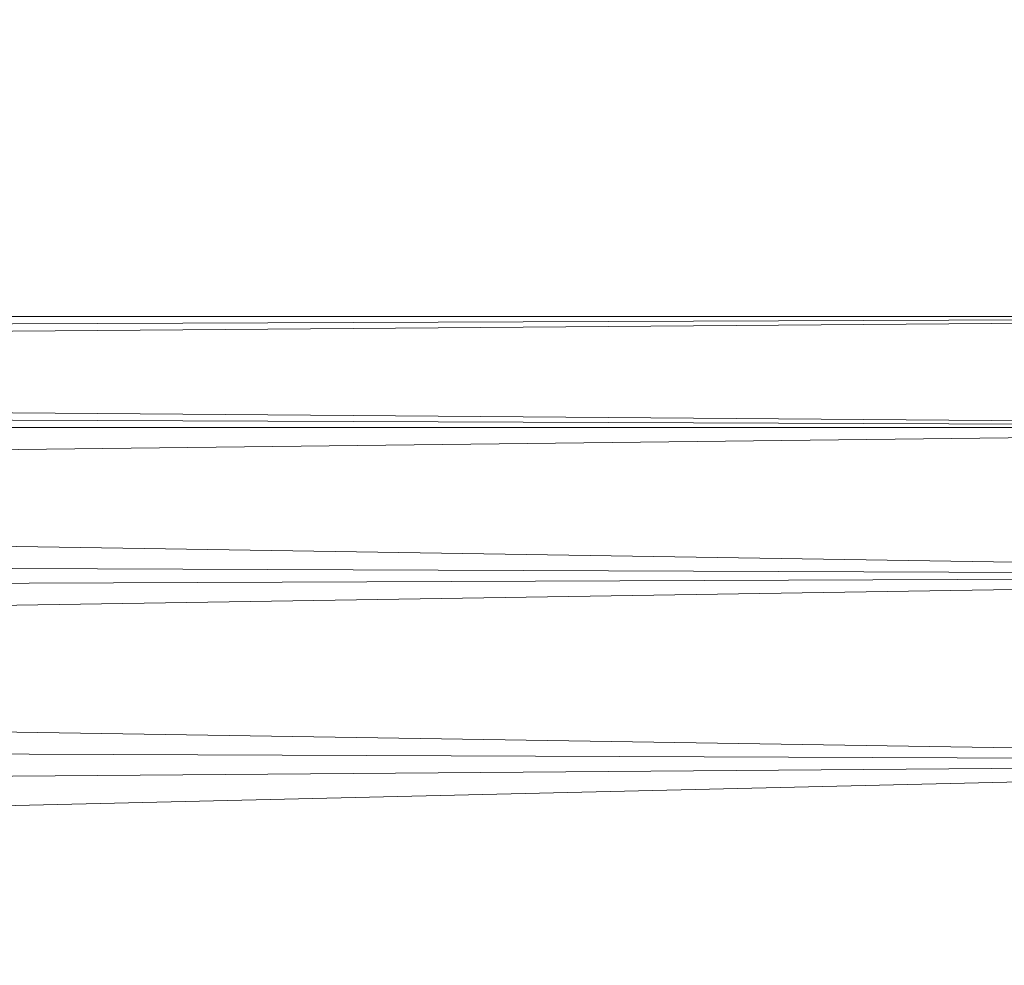
# Model space of a CAD drawing. Units: millimetres. Extents: x 42039 to 47839, y -4688 to -1588.
# Drawn here: x 44533 to 44538, y -3137 to -3132 of the extents above; entities that cross this region are included whole.
import ezdxf

# ---------------------------------------------------------------- set-up
doc = ezdxf.new("R2010")
doc.units = ezdxf.units.MM
doc.layers.add('PDF _Геометрия', color=252, linetype='Continuous')

msp = doc.modelspace()

# ---------------------------------------------------------------- linework, layer by layer
at = {"layer": 'PDF _Геометрия', "color": 252, "lineweight": 13}
for points in [[(44494.0177, -3135.1258), (44542.8582, -3134.5512), (44542.8582, -3135.3173), (44494.0177, -3135.1258), (44542.8582, -3135.3173), (44542.8582, -3132.4443), (44542.8582, -3135.3173), (44542.8582, -3136.2749), (44542.8582, -3132.4443), (44542.8582, -3135.3173), (44542.8582, -3136.2749), (44542.8582, -3132.4443), (44542.8582, -3136.2749), (44542.8582, -3134.1681), (44542.8582, -3136.2749), (44494.0177, -3136.658), (44542.8582, -3136.2749), (44542.8582, -3137.6157), (44494.0177, -3136.658)], [(44542.8582, -3134.5512), (44494.0177, -3134.3596), (44542.8582, -3134.5512), (44542.8582, -3133.9766), (44494.0177, -3134.3596)], [(44494.0177, -3134.1681), (44542.8582, -3134.5512), (44542.8582, -3133.9766), (44494.0177, -3134.1681), (44542.8582, -3133.9766), (44494.0177, -3133.9766), (44542.8582, -3133.9766), (44494.0177, -3133.9766)], [(44542.8582, -3134.5512), (44494.0177, -3134.3596), (44542.8582, -3134.5512), (44542.8582, -3133.9766), (44494.0177, -3134.3596)], [(44494.0177, -3134.1681), (44542.8582, -3134.5512), (44542.8582, -3133.9766), (44494.0177, -3134.1681), (44542.8582, -3133.9766), (44494.0177, -3133.9766), (44542.8582, -3133.9766), (44494.0177, -3133.9766)], [(44494.0177, -3136.0834), (44542.8582, -3135.3173), (44542.8582, -3136.2749), (44494.0177, -3136.0834), (44542.8582, -3136.2749), (44542.8582, -3134.1681), (44542.8582, -3136.2749), (44542.8582, -3135.8919), (44542.8582, -3136.2749), (44542.8582, -3137.6157), (44542.8582, -3135.8919), (44542.8582, -3136.2749), (44542.8582, -3137.6157), (44542.8582, -3135.8919), (44542.8582, -3137.6157)], [(44542.8582, -3134.5512), (44494.0177, -3134.5512), (44542.8582, -3134.5512), (44542.8582, -3135.3173), (44494.0177, -3134.5512)], [(44494.0177, -3135.5088), (44542.8582, -3136.2749), (44542.8582, -3135.3173), (44494.0177, -3135.5088), (44542.8582, -3135.3173), (44494.0177, -3135.1258), (44542.8582, -3135.3173), (44542.8582, -3134.5512), (44494.0177, -3135.1258)], [(44542.8582, -3134.5512), (44494.0177, -3134.5512), (44542.8582, -3134.5512), (44542.8582, -3135.3173), (44494.0177, -3134.5512)], [(44542.8582, -3135.3173), (44494.0177, -3135.5088), (44542.8582, -3135.3173)], [(44494.0177, -3136.658), (44542.8582, -3137.6157), (44542.8582, -3136.2749), (44494.0177, -3136.658), (44542.8582, -3136.2749), (44494.0177, -3136.0834), (44542.8582, -3136.2749), (44542.8582, -3135.3173), (44494.0177, -3136.0834)], [(44494.0177, -3135.5088), (44542.8582, -3136.2749)], [(44542.8582, -3137.6157), (44542.8582, -3136.2749), (44494.0177, -3137.4241)], [(44542.8582, -3137.6157), (44542.8582, -3136.2749), (44494.0177, -3137.4241)]]:
    msp.add_lwpolyline(points, dxfattribs=at)
at = {"layer": 'PDF _Геометрия', "lineweight": 13}
for points in [[(44494.0177, -3134.3596), (44542.8582, -3134.5512), (44542.8582, -3133.9766), (44494.0177, -3134.3596), (44542.8582, -3133.9766), (44494.0177, -3133.9766)], [(44494.0177, -3133.9766), (44542.8582, -3133.9766), (44494.0177, -3133.9766), (44542.8582, -3133.9766), (44494.0177, -3134.1681)], [(44494.0177, -3134.1681), (44542.8582, -3133.9766), (44542.8582, -3134.5512), (44494.0177, -3134.1681), (44542.8582, -3134.5512), (44494.0177, -3134.5512)], [(44494.0177, -3134.3596), (44542.8582, -3134.5512), (44542.8582, -3133.9766), (44494.0177, -3134.3596), (44542.8582, -3133.9766), (44494.0177, -3133.9766)], [(44494.0177, -3133.9766), (44542.8582, -3133.9766), (44494.0177, -3133.9766), (44542.8582, -3133.9766), (44494.0177, -3134.1681)], [(44494.0177, -3134.1681), (44542.8582, -3133.9766), (44542.8582, -3134.5512), (44494.0177, -3134.1681), (44542.8582, -3134.5512), (44494.0177, -3134.5512)], [(44494.0177, -3135.1258), (44542.8582, -3135.3173), (44542.8582, -3134.5512), (44494.0177, -3135.1258), (44542.8582, -3134.5512), (44494.0177, -3134.3596)], [(44494.0177, -3135.1258), (44542.8582, -3135.3173), (44542.8582, -3134.5512), (44494.0177, -3135.1258), (44542.8582, -3134.5512), (44494.0177, -3134.3596)], [(44494.0177, -3134.5512), (44542.8582, -3134.5512), (44542.8582, -3135.3173), (44494.0177, -3134.5512), (44542.8582, -3135.3173), (44494.0177, -3135.5088)], [(44494.0177, -3134.5512), (44542.8582, -3134.5512), (44542.8582, -3135.3173), (44494.0177, -3134.5512), (44542.8582, -3135.3173), (44494.0177, -3135.5088)], [(44494.0177, -3136.0834), (44542.8582, -3136.2749), (44542.8582, -3135.3173), (44494.0177, -3136.0834), (44542.8582, -3135.3173), (44494.0177, -3135.1258)], [(44494.0177, -3136.0834), (44542.8582, -3136.2749), (44542.8582, -3135.3173), (44494.0177, -3136.0834), (44542.8582, -3135.3173), (44494.0177, -3135.1258)], [(44494.0177, -3135.5088), (44542.8582, -3135.3173), (44542.8582, -3136.2749), (44494.0177, -3135.5088), (44542.8582, -3136.2749), (44494.0177, -3136.658)], [(44494.0177, -3135.5088), (44542.8582, -3135.3173), (44542.8582, -3136.2749), (44494.0177, -3135.5088), (44542.8582, -3136.2749), (44494.0177, -3136.658)], [(44494.0177, -3137.4241), (44542.8582, -3137.6157), (44542.8582, -3136.2749), (44494.0177, -3137.4241), (44542.8582, -3136.2749), (44494.0177, -3136.0834)], [(44494.0177, -3137.4241), (44542.8582, -3137.6157), (44542.8582, -3136.2749), (44494.0177, -3137.4241), (44542.8582, -3136.2749), (44494.0177, -3136.0834)], [(44494.0177, -3136.658), (44542.8582, -3136.2749), (44542.8582, -3137.6157), (44494.0177, -3136.658), (44542.8582, -3137.6157), (44494.0177, -3137.9987)], [(44494.0177, -3136.658), (44542.8582, -3136.2749), (44542.8582, -3137.6157), (44494.0177, -3136.658), (44542.8582, -3137.6157), (44494.0177, -3137.9987)]]:
    msp.add_lwpolyline(points, close=True, dxfattribs=at)

doc.saveas('drawing.dxf')
